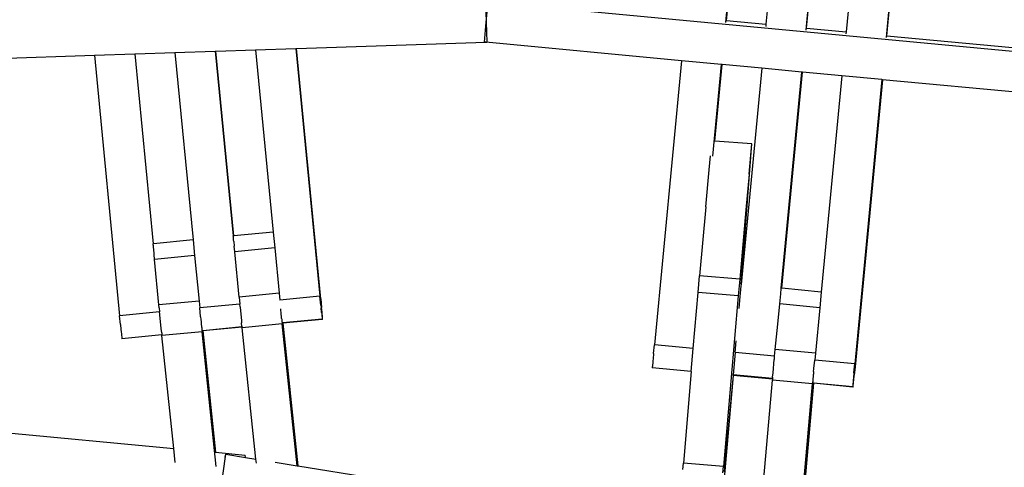
# Model space of a CAD drawing. Units: centimetres. Extents: x -14446 to 257, y -1207 to 8595.
# Drawn here: x -9759 to -9147, y 4336 to 4613 of the extents above; entities that cross this region are included whole.
import ezdxf

# ---------------------------------------------------------------- set-up
doc = ezdxf.new("R2010")
doc.units = ezdxf.units.CM
doc.layers.add('Размеры', color=10, linetype='Continuous', lineweight=5)
doc.dimstyles.new('размеры Маф', dxfattribs={"dimtxt": 150, "dimasz": 50, "dimexe": 50, "dimexo": 0.0625, "dimgap": 0.09, "dimtad": 1, "dimdec": 0, "dimzin": 0, "dimdsep": 46, "dimtxsty": 'Standard', "dimblk": 'ARCHTICK', "dimcen": 0.09, "dimdle": 50, "dimclrd": 256, "dimclre": 256, "dimclrt": 256, "dimadec": 0, "dimazin": 0, "dimtfac": 1, "dimtdec": 0, "dimtix": 1, "dimtofl": 0, "dimtmove": 0, "dimatfit": 3, "dimfxl": 1, "dimtolj": 1, "dimtzin": 0, "dimlwd": -1, "dimlwe": -1, "dimarcsym": 1})

# ---------------------------------------------------------------- blocks, each defined once
blk = doc.blocks.new('_ArchTick')
at = {"color": 0, "linetype": 'ByBlock', "const_width": 0.15}
blk.add_lwpolyline([(-0.5, -0.5), (0.5, 0.5)], dxfattribs=at)
blk = doc.blocks.new('*D13')
at = {"layer": 'Defpoints', "color": 0, "transparency": 16777216}
for p in [(-9422.91, 8544.79), (-5959.63, -60.82), (206.6, -60.82)]:
    blk.add_point(p, dxfattribs=at)
at = {"layer": 'Размеры', "transparency": 16777216}
for p, q in [((206.6, 8594.79), (206.6, -110.82)), ((-9422.85, 8544.79), (256.6, 8544.79)), ((-5959.57, -60.82), (256.6, -60.82))]:
    blk.add_line(p, q, dxfattribs=at)
at = {"layer": 'Размеры', "transparency": 16777216, "xscale": 50, "yscale": 50, "zscale": 50}
for p, rotation in [((206.6, 8544.79), 90), ((206.6, -60.82), 270)]:
    blk.add_blockref('_ArchTick', p, dxfattribs=dict(at, rotation=rotation))
at = {"layer": 'Размеры', "transparency": 16777216, "insert": (131.51, 4241.98), "char_height": 150, "attachment_point": 5, "rotation": 90}
blk.add_mtext('\\A1;8606', dxfattribs=at)
blk = doc.blocks.new('*D14')
at = {"layer": 'Defpoints', "color": 0, "transparency": 16777216}
for p in [(-3444.19, 4409.15), (-12723.32, 3786.26), (-3444.19, -740.94)]:
    blk.add_point(p, dxfattribs=at)
at = {"layer": 'Размеры', "transparency": 16777216}
for p, q in [((-3444.19, 4409.09), (-3444.19, -790.94)), ((-12723.32, 3786.2), (-12723.32, -790.94)), ((-12773.32, -740.94), (-3394.19, -740.94))]:
    blk.add_line(p, q, dxfattribs=at)
at = {"layer": 'Размеры', "transparency": 16777216, "xscale": 50, "yscale": 50, "zscale": 50, "rotation": 180}
blk.add_blockref('_ArchTick', (-12723.32, -740.94), dxfattribs=at)
at = {"layer": 'Размеры', "transparency": 16777216, "xscale": 50, "yscale": 50, "zscale": 50}
blk.add_blockref('_ArchTick', (-3444.19, -740.94), dxfattribs=at)
at = {"layer": 'Размеры', "transparency": 16777216, "insert": (-8083.76, -665.85), "char_height": 150, "attachment_point": 5}
blk.add_mtext('\\A1;9279', dxfattribs=at)
blk = doc.blocks.new('*D15')
at = {"layer": 'Defpoints', "color": 0, "transparency": 16777216}
for p in [(-9467.87, 7033.51), (-144.76, 7033.51), (-5897.2, 1446.56)]:
    blk.add_point(p, dxfattribs=at)
at = {"layer": 'Размеры', "transparency": 16777216}
for p, q in [((-144.76, 1396.56), (-144.76, 7083.51)), ((-9467.81, 7033.51), (-94.76, 7033.51)), ((-5897.14, 1446.56), (-94.76, 1446.56))]:
    blk.add_line(p, q, dxfattribs=at)
at = {"layer": 'Размеры', "transparency": 16777216, "xscale": 50, "yscale": 50, "zscale": 50}
for p, rotation in [((-144.76, 7033.51), 90), ((-144.76, 1446.56), 270)]:
    blk.add_blockref('_ArchTick', p, dxfattribs=dict(at, rotation=rotation))
at = {"layer": 'Размеры', "transparency": 16777216, "insert": (-219.85, 4240.04), "char_height": 150, "attachment_point": 5, "rotation": 90}
blk.add_mtext('\\A1;5587', dxfattribs=at)

msp = doc.modelspace()

# ---------------------------------------------------------------- linework, layer by layer
for p, q in [((-9220.24, 4603.58), (-9204.82, 4764.63)), ((-9205.74, 4758.79), (-9220.72, 4602.38)), ((-9284.41, 4724.07), (-9295.27, 4610.66)), ((-9259.61, 4720.74), (-9270.51, 4607.04)), ((-9270.02, 4608.28), (-9259.16, 4721.66)), ((-9234.64, 4719.31), (-9245.49, 4605.96)), ((-9320.29, 4611.71), (-9312.34, 4694.68)), ((-9319.8, 4612.97), (-9312.85, 4685.56)), ((-9469.36, 4624.53), (-9468.94, 4612.04)), ((-9468.94, 4612.04), (-9467.77, 4624.48)), ((-9089.03, 4588.73), (-9467.77, 4624.48)), ((-9470.1, 4599.59), (-9468.94, 4612.04)), ((-9468.94, 4612.04), (-9468.51, 4599.55)), ((-9319.94, 4612.99), (-9319.8, 4612.97)), ((-9319.8, 4612.97), (-9295.27, 4610.66)), ((-9295.27, 4610.66), (-9295.4, 4609.37)), ((-9270.16, 4608.29), (-9270.02, 4608.28)), ((-9270.02, 4608.28), (-9245.49, 4605.96)), ((-9245.49, 4605.96), (-9245.61, 4604.71)), ((-9586.77, 4595.6), (-9469.31, 4599.52)), ((-9469.31, 4599.52), (-9470.1, 4599.59)), ((-9469.31, 4599.52), (-9468.51, 4599.55)), ((-9347.67, 4588.04), (-9469.31, 4599.52)), ((-9220.39, 4603.59), (-9220.24, 4603.58)), ((-9220.24, 4603.58), (-9085.79, 4590.89)), ((-9712.31, 4591.42), (-9687.27, 4592.25)), ((-9687.27, 4592.25), (-9686.91, 4592.26)), ((-9687.27, 4592.25), (-9675.77, 4474.41)), ((-9686.91, 4592.26), (-9662.24, 4593.09)), ((-9675.51, 4474.44), (-9686.91, 4592.26)), ((-9662.24, 4593.09), (-9637.2, 4593.92)), ((-9662.24, 4593.09), (-9650.99, 4476.81)), ((-9637.2, 4593.92), (-9636.84, 4593.93)), ((-9637.2, 4593.92), (-9626.03, 4479.22)), ((-9636.84, 4593.93), (-9612.17, 4594.76)), ((-9625.74, 4479.25), (-9636.84, 4593.93)), ((-9612.17, 4594.76), (-9587.13, 4595.59)), ((-9612.17, 4594.76), (-9601.22, 4481.63)), ((-9587.13, 4595.59), (-9586.77, 4595.6)), ((-9587.13, 4595.59), (-9572.24, 4441.77)), ((-9571.72, 4440.13), (-9586.77, 4595.6)), ((-9847.25, 4586.92), (-9712.31, 4591.42)), ((-9712.31, 4591.42), (-9696.66, 4429.73)), ((-9347.67, 4588.04), (-9364.56, 4411.69)), ((-9322.78, 4585.69), (-9347.67, 4588.04)), ((-9328.23, 4528.82), (-9322.78, 4585.69)), ((-9326.97, 4538.16), (-9322.42, 4585.65)), ((-9322.42, 4585.65), (-9322.78, 4585.69)), ((-9297.89, 4583.34), (-9322.42, 4585.65)), ((-9297.89, 4583.34), (-9310.74, 4449.19)), ((-9273, 4580.99), (-9297.89, 4583.34)), ((-9285.76, 4446.8), (-9273, 4580.99)), ((-9285.49, 4446.78), (-9272.64, 4580.96)), ((-9272.64, 4580.96), (-9273, 4580.99)), ((-9248.11, 4578.64), (-9272.64, 4580.96)), ((-9248.11, 4578.64), (-9260.97, 4444.43)), ((-9223.22, 4576.29), (-9248.11, 4578.64)), ((-9223.22, 4576.29), (-9240.13, 4399.78)), ((-9222.86, 4576.26), (-9239.93, 4398.06)), ((-9222.86, 4576.26), (-9223.22, 4576.29)), ((-9092.13, 4563.92), (-9222.86, 4576.26)), ((-9326.97, 4538.16), (-9327.19, 4538.18)), ((-9303.94, 4536.33), (-9326.97, 4538.16)), ((-9310.74, 4449.19), (-9303.94, 4536.33)), ((-9305.7, 4517.51), (-9303.94, 4536.33)), ((-9330.55, 4520.29), (-9329.75, 4528.89)), ((-9328.23, 4528.78), (-9328.23, 4528.82)), ((-9332.64, 4497.4), (-9330.55, 4520.29)), ((-9305.7, 4517.51), (-9307.72, 4495.43)), ((-9332.64, 4497.4), (-9336.47, 4454.45)), ((-9307.72, 4495.43), (-9311.55, 4452.47)), ((-9601.22, 4481.63), (-9625.74, 4479.25)), ((-9601.22, 4481.63), (-9600.27, 4471.85)), ((-9650.99, 4476.81), (-9675.51, 4474.44)), ((-9650.99, 4476.81), (-9650.04, 4467.03)), ((-9625.74, 4479.25), (-9626.03, 4479.22)), ((-9626.02, 4479.19), (-9626.03, 4479.22)), ((-9625.99, 4479.01), (-9626.02, 4479.19)), ((-9625.96, 4478.55), (-9625.99, 4479.01)), ((-9625.9, 4477.84), (-9625.96, 4478.55)), ((-9625.81, 4476.9), (-9625.9, 4477.84)), ((-9625.71, 4475.75), (-9625.81, 4476.9)), ((-9625.72, 4479.04), (-9625.74, 4479.25)), ((-9625.71, 4475.75), (-9625.44, 4472.89)), ((-9675.51, 4474.44), (-9675.77, 4474.41)), ((-9675.76, 4474.19), (-9675.77, 4474.41)), ((-9675.72, 4473.73), (-9675.76, 4474.19)), ((-9675.66, 4473.02), (-9675.72, 4473.73)), ((-9675.58, 4472.08), (-9675.66, 4473.02)), ((-9675.47, 4470.93), (-9675.58, 4472.08)), ((-9674.88, 4464.63), (-9675.47, 4470.93)), ((-9625.11, 4469.45), (-9625.44, 4472.89)), ((-9600.27, 4471.85), (-9625.11, 4469.45)), ((-9622.42, 4441.21), (-9625.11, 4469.45)), ((-9600.27, 4471.85), (-9597.54, 4443.62)), ((-9650.04, 4467.03), (-9674.88, 4464.63)), ((-9672.19, 4436.39), (-9674.88, 4464.63)), ((-9650.04, 4467.03), (-9647.31, 4438.8)), ((-9337.39, 4444.02), (-9336.47, 4454.45)), ((-9311.55, 4452.47), (-9336.47, 4454.45)), ((-9311.55, 4452.47), (-9312.47, 4442.04)), ((-9310.83, 4448.32), (-9311.68, 4439.42)), ((-9310.83, 4448.32), (-9310.95, 4448.33)), ((-9310.74, 4449.19), (-9310.9, 4449.21)), ((-9310.74, 4449.19), (-9310.83, 4448.32)), ((-9286.01, 4444.48), (-9285.92, 4445.42)), ((-9285.92, 4445.42), (-9285.84, 4446.12)), ((-9285.84, 4446.12), (-9285.79, 4446.59)), ((-9285.79, 4446.59), (-9285.76, 4446.8)), ((-9285.49, 4446.78), (-9285.76, 4446.8)), ((-9260.97, 4444.43), (-9285.49, 4446.78)), ((-9647.31, 4438.8), (-9672.19, 4436.39)), ((-9647.31, 4438.8), (-9646.9, 4434.55)), ((-9597.54, 4443.62), (-9622.42, 4441.21)), ((-9622.42, 4441.21), (-9622.01, 4436.95)), ((-9597.54, 4443.62), (-9597.13, 4439.36)), ((-9572.24, 4441.77), (-9597.13, 4439.36)), ((-9571.71, 4436.34), (-9572.24, 4441.77)), ((-9571.72, 4440.13), (-9571.22, 4434.81)), ((-9340.41, 4409.38), (-9337.39, 4444.02)), ((-9312.47, 4442.04), (-9337.39, 4444.02)), ((-9312.47, 4442.04), (-9321.63, 4336.17)), ((-9311.68, 4439.42), (-9312.19, 4434.11)), ((-9311.68, 4439.42), (-9311.72, 4439.42)), ((-9286.75, 4437.03), (-9286.13, 4443.33)), ((-9286.13, 4443.33), (-9286.01, 4444.48)), ((-9260.97, 4444.43), (-9261.91, 4434.65)), ((-9672.01, 4434.53), (-9672.19, 4436.39)), ((-9672.01, 4434.53), (-9671.78, 4432.14)), ((-9622.01, 4436.95), (-9646.9, 4434.55)), ((-9646.38, 4429.26), (-9646.9, 4434.55)), ((-9621.85, 4435.29), (-9622.01, 4436.95)), ((-9621.85, 4435.29), (-9621.83, 4435.11)), ((-9621.83, 4435.11), (-9621.82, 4434.96)), ((-9621.82, 4434.96), (-9621, 4426.59)), ((-9596.6, 4433.93), (-9596.61, 4434.07)), ((-9596.28, 4430.69), (-9596.6, 4433.93)), ((-9571.71, 4436.34), (-9571.55, 4434.66)), ((-9571.25, 4431.68), (-9571.55, 4434.66)), ((-9570.94, 4431.83), (-9571.22, 4434.81)), ((-9287.99, 4424.54), (-9286.75, 4437.03)), ((-9261.91, 4434.65), (-9286.75, 4437.03)), ((-9261.91, 4434.65), (-9264.61, 4406.41)), ((-9671.78, 4432.14), (-9696.66, 4429.73)), ((-9696.13, 4424.3), (-9696.66, 4429.73)), ((-9671.64, 4430.67), (-9671.78, 4432.14)), ((-9671.6, 4430.29), (-9671.64, 4430.67)), ((-9670.77, 4421.78), (-9671.6, 4430.29)), ((-9646.37, 4429.11), (-9646.38, 4429.26)), ((-9646.37, 4429.11), (-9646.2, 4427.45)), ((-9646.2, 4427.45), (-9646.04, 4425.87)), ((-9621, 4426.59), (-9620.86, 4425.19)), ((-9596.27, 4430.57), (-9596.28, 4430.69)), ((-9596.13, 4429.27), (-9596.27, 4430.57)), ((-9596.11, 4429), (-9596.13, 4429.27)), ((-9596.01, 4428.03), (-9596.11, 4429)), ((-9596.01, 4428.03), (-9595.97, 4427.6)), ((-9595.97, 4427.6), (-9595.89, 4426.98)), ((-9595.89, 4426.98), (-9595.85, 4426.39)), ((-9570.8, 4427.57), (-9595.2, 4425.22)), ((-9570.78, 4427.46), (-9595.19, 4425.1)), ((-9571.25, 4431.68), (-9571.12, 4430.44)), ((-9571.12, 4430.44), (-9571.01, 4429.39)), ((-9571.01, 4429.39), (-9570.91, 4428.55)), ((-9570.83, 4430.59), (-9570.94, 4431.83)), ((-9570.91, 4428.55), (-9570.85, 4427.95)), ((-9570.85, 4427.95), (-9570.8, 4427.57)), ((-9570.74, 4429.54), (-9570.83, 4430.59)), ((-9570.8, 4427.57), (-9570.78, 4427.46)), ((-9570.78, 4427.46), (-9570.59, 4427.59)), ((-9570.67, 4428.7), (-9570.74, 4429.54)), ((-9570.62, 4428.09), (-9570.67, 4428.7)), ((-9570.59, 4427.72), (-9570.62, 4428.09)), ((-9570.59, 4427.59), (-9570.59, 4427.72)), ((-9696.13, 4424.3), (-9695.81, 4421.05)), ((-9695.81, 4421.05), (-9695.66, 4419.64)), ((-9670.5, 4419.16), (-9670.77, 4421.78)), ((-9646.04, 4425.87), (-9646.04, 4425.75)), ((-9646.04, 4425.75), (-9645.9, 4424.45)), ((-9645.9, 4424.45), (-9645.88, 4424.18)), ((-9645.88, 4424.18), (-9645.77, 4423.21)), ((-9645.77, 4423.21), (-9645.74, 4422.78)), ((-9645.74, 4422.78), (-9645.66, 4422.16)), ((-9645.66, 4422.16), (-9645.62, 4421.57)), ((-9645.62, 4421.57), (-9645.57, 4421.33)), ((-9645.57, 4421.33), (-9645.5, 4420.72)), ((-9645.5, 4420.72), (-9645.52, 4420.57)), ((-9645.52, 4420.57), (-9645.44, 4419.79)), ((-9645.52, 4420.57), (-9645.45, 4420.36)), ((-9620.61, 4422.74), (-9644.97, 4420.4)), ((-9620.6, 4422.64), (-9644.96, 4420.28)), ((-9620.63, 4422.98), (-9620.86, 4425.19)), ((-9620.63, 4422.98), (-9620.61, 4422.74)), ((-9620.61, 4422.74), (-9620.6, 4422.64)), ((-9620.6, 4422.64), (-9620.55, 4422.2)), ((-9595.67, 4424.6), (-9620.55, 4422.2)), ((-9611.98, 4340.69), (-9620.55, 4422.2)), ((-9595.85, 4426.39), (-9595.8, 4426.14)), ((-9595.8, 4426.14), (-9595.73, 4425.54)), ((-9595.73, 4425.54), (-9595.75, 4425.38)), ((-9595.75, 4425.38), (-9595.67, 4424.6)), ((-9595.75, 4425.38), (-9595.68, 4425.17)), ((-9595.68, 4425.17), (-9595.66, 4425.05)), ((-9586.41, 4336.58), (-9595.67, 4424.6)), ((-9595.66, 4425.05), (-9595.48, 4425.18)), ((-9595.19, 4425.1), (-9595.66, 4425.05)), ((-9595.2, 4425.22), (-9595.48, 4425.18)), ((-9595.2, 4425.22), (-9595.19, 4425.1)), ((-9595.19, 4425.1), (-9585.88, 4336.5)), ((-9289.49, 4408.8), (-9287.99, 4424.54)), ((-9695.66, 4419.64), (-9695.54, 4418.39)), ((-9695.54, 4418.39), (-9695.42, 4417.34)), ((-9695.42, 4417.34), (-9695.33, 4416.51)), ((-9695.33, 4416.51), (-9695.26, 4415.9)), ((-9695.26, 4415.9), (-9695.22, 4415.54)), ((-9695.22, 4415.54), (-9695.2, 4415.42)), ((-9670.37, 4417.82), (-9695.2, 4415.42)), ((-9670.5, 4419.16), (-9670.4, 4418.16)), ((-9670.4, 4418.16), (-9670.37, 4417.82)), ((-9670.37, 4417.82), (-9670.32, 4417.38)), ((-9645.44, 4419.79), (-9670.32, 4417.38)), ((-9662.96, 4347.35), (-9670.32, 4417.38)), ((-9645.45, 4420.36), (-9645.43, 4420.24)), ((-9645.24, 4420.36), (-9645.45, 4420.36)), ((-9636.63, 4336.05), (-9645.44, 4419.79)), ((-9645.43, 4420.24), (-9645.24, 4420.36)), ((-9644.96, 4420.28), (-9645.43, 4420.24)), ((-9644.97, 4420.4), (-9645.24, 4420.36)), ((-9644.97, 4420.4), (-9644.96, 4420.28)), ((-9644.96, 4420.28), (-9637.03, 4344.91)), ((-9365.08, 4406.26), (-9364.56, 4411.69)), ((-9340.41, 4409.38), (-9364.56, 4411.69)), ((-9341.65, 4395.05), (-9340.41, 4409.38)), ((-9314.43, 4406.89), (-9313.78, 4414.06)), ((-9289.91, 4404.54), (-9289.49, 4408.8)), ((-9264.61, 4406.41), (-9289.49, 4408.8)), ((-9365.38, 4403.02), (-9365.51, 4401.6)), ((-9365.08, 4406.26), (-9365.38, 4403.02)), ((-9314.43, 4406.89), (-9315.68, 4393.05)), ((-9289.91, 4404.54), (-9314.43, 4406.89)), ((-9290.89, 4394.18), (-9290.1, 4402.55)), ((-9290.08, 4402.7), (-9290.1, 4402.55)), ((-9290.06, 4402.88), (-9289.91, 4404.54)), ((-9265.52, 4396.87), (-9265.02, 4402.16)), ((-9264.61, 4406.41), (-9265.02, 4402.16)), ((-9240.13, 4399.78), (-9265.02, 4402.16)), ((-9365.83, 4397.86), (-9365.85, 4397.49)), ((-9365.85, 4397.49), (-9365.85, 4397.37)), ((-9341.65, 4395.05), (-9365.85, 4397.37)), ((-9365.78, 4398.46), (-9365.83, 4397.86)), ((-9365.71, 4399.3), (-9365.78, 4398.46)), ((-9365.62, 4400.35), (-9365.71, 4399.3)), ((-9365.51, 4401.6), (-9365.62, 4400.35)), ((-9265.69, 4395.05), (-9265.54, 4396.73)), ((-9265.54, 4396.73), (-9265.52, 4396.87)), ((-9240.65, 4394.34), (-9240.13, 4399.78)), ((-9239.93, 4398.06), (-9240.45, 4392.75)), ((-9341.65, 4395.05), (-9346.55, 4338.15)), ((-9315.61, 4392.56), (-9324.18, 4294.52)), ((-9315.72, 4392.57), (-9319.33, 4353.17)), ((-9315.72, 4392.57), (-9315.71, 4392.69)), ((-9315.61, 4392.56), (-9315.72, 4392.57)), ((-9315.71, 4392.69), (-9315.68, 4393.05)), ((-9291.24, 4390.34), (-9315.71, 4392.69)), ((-9291.21, 4390.71), (-9315.68, 4393.05)), ((-9291.25, 4390.22), (-9315.61, 4392.56)), ((-9291.25, 4390.22), (-9291.29, 4389.78)), ((-9291.24, 4390.34), (-9291.25, 4390.22)), ((-9291.22, 4390.56), (-9291.24, 4390.34)), ((-9291.21, 4390.71), (-9291.22, 4390.56)), ((-9291.13, 4391.56), (-9291.21, 4390.71)), ((-9291.13, 4391.56), (-9290.89, 4394.18)), ((-9266.13, 4390.39), (-9266.17, 4389.77)), ((-9266.08, 4390.82), (-9266.13, 4390.39)), ((-9266, 4391.79), (-9266.08, 4390.82)), ((-9265.96, 4392.06), (-9266, 4391.79)), ((-9265.86, 4393.36), (-9265.96, 4392.06)), ((-9265.84, 4393.48), (-9265.86, 4393.36)), ((-9265.69, 4395.05), (-9265.84, 4393.48)), ((-9240.95, 4391.1), (-9241.08, 4389.68)), ((-9240.65, 4394.34), (-9240.95, 4391.1)), ((-9240.75, 4389.77), (-9240.45, 4392.75)), ((-9299.96, 4290.64), (-9291.29, 4389.78)), ((-9266.4, 4387.39), (-9291.29, 4389.78)), ((-9275.21, 4286.67), (-9266.4, 4387.39)), ((-9265.84, 4387.79), (-9274.69, 4286.58)), ((-9266.33, 4388.17), (-9266.4, 4387.39)), ((-9266.28, 4388.32), (-9266.33, 4388.17)), ((-9266.33, 4388.17), (-9266.31, 4387.95)), ((-9266.31, 4387.95), (-9266.31, 4387.83)), ((-9266.31, 4387.83), (-9266.11, 4387.92)), ((-9265.84, 4387.79), (-9266.31, 4387.83)), ((-9266.24, 4388.93), (-9266.28, 4388.32)), ((-9266.17, 4389.77), (-9266.24, 4389.18)), ((-9266.24, 4389.18), (-9266.24, 4388.93)), ((-9266.11, 4387.92), (-9266.08, 4388.05)), ((-9265.83, 4387.89), (-9266.11, 4387.92)), ((-9266.08, 4388.05), (-9266.05, 4388.3)), ((-9265.83, 4387.89), (-9265.84, 4387.79)), ((-9241.42, 4385.45), (-9265.84, 4387.79)), ((-9265.8, 4388.27), (-9265.83, 4387.89)), ((-9241.42, 4385.56), (-9265.83, 4387.89)), ((-9241.4, 4385.94), (-9241.42, 4385.56)), ((-9241.42, 4385.56), (-9241.42, 4385.45)), ((-9241.42, 4385.45), (-9241.22, 4385.54)), ((-9241.35, 4386.54), (-9241.4, 4385.94)), ((-9241.28, 4387.38), (-9241.35, 4386.54)), ((-9241.19, 4388.43), (-9241.28, 4387.38)), ((-9241.22, 4385.54), (-9241.2, 4385.66)), ((-9241.2, 4385.66), (-9241.15, 4386.04)), ((-9241.08, 4389.68), (-9241.19, 4388.43)), ((-9241.15, 4386.04), (-9241.08, 4386.64)), ((-9241.08, 4386.64), (-9240.99, 4387.48)), ((-9240.99, 4387.48), (-9240.88, 4388.53)), ((-9240.88, 4388.53), (-9240.75, 4389.77)), ((-9918.02, 4371.38), (-9662.96, 4347.35)), ((-9662.03, 4338.54), (-9662.96, 4347.35)), ((-9319.33, 4353.17), (-9321.24, 4332.69)), ((-9637.48, 4344.95), (-9637.03, 4344.91)), ((-9637.03, 4344.91), (-9618.64, 4343.18)), ((-9634.92, 4314.63), (-9630.6, 4343.67)), ((-9631.05, 4341.83), (-9630.6, 4343.67)), ((-9630.6, 4343.67), (-9618.46, 4341.72)), ((-9618.46, 4341.72), (-9618.64, 4343.18)), ((-9618.46, 4341.72), (-9611.98, 4340.69)), ((-9611.72, 4338.17), (-9611.98, 4340.69)), ((-9600.11, 4338.78), (-9586.41, 4336.58)), ((-9586.41, 4336.58), (-9585.88, 4336.5)), ((-9585.88, 4336.5), (-9371.03, 4302.04)), ((-9346.89, 4334.18), (-9346.55, 4338.15)), ((-9321.63, 4336.17), (-9346.55, 4338.15)), ((-9321.97, 4332.2), (-9321.63, 4336.17))]:
    msp.add_line(p, q)

# ---------------------------------------------------------------- dimensions: what is measured, and where the dimension line sits
at = {"layer": 'Размеры'}
for base, p1, p2, picture, middle in [((206.6, -60.82), (-9422.91, 8544.79), (-5959.63, -60.82), '*D13', (131.51, 4241.98)), ((-144.76, 7033.51), (-5897.2, 1446.56), (-9467.87, 7033.51), '*D15', (-219.85, 4240.04))]:
    dim = msp.add_linear_dim(base=base, p1=p1, p2=p2, angle=90, dimstyle='размеры Маф', dxfattribs=at)
    dim.commit()
    dim.dimension.update_dxf_attribs({"geometry": picture, "text_midpoint": middle})
dim = msp.add_linear_dim(base=(-3444.19, -740.94), p1=(-12723.32, 3786.26), p2=(-3444.19, 4409.15), dimstyle='размеры Маф', dxfattribs=at)
dim.commit()
dim.dimension.update_dxf_attribs({"geometry": '*D14', "text_midpoint": (-8083.76, -665.85)})

doc.saveas('drawing.dxf')
